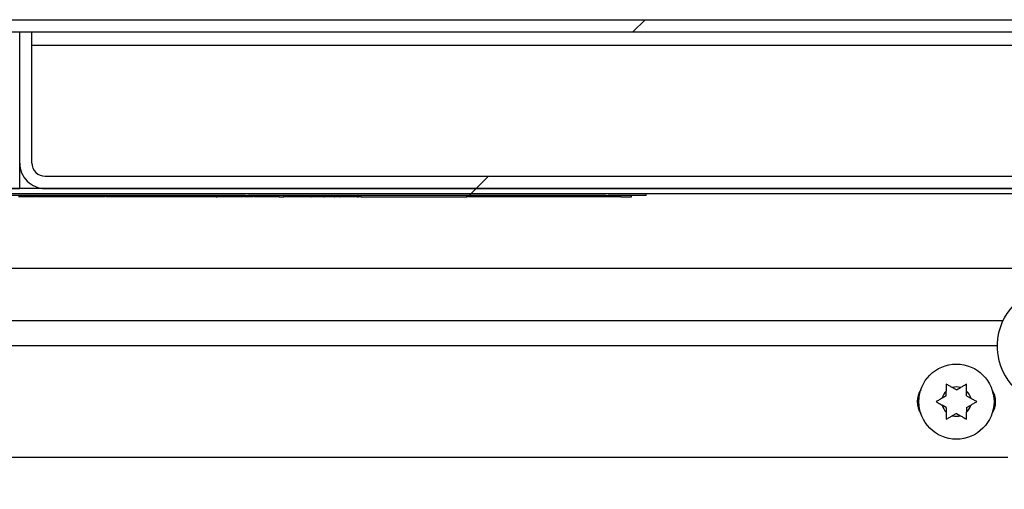
# Model space of a CAD drawing. Units: inches. Extents: x 0.1 to 10.8, y 0.2 to 8.4.
# Drawn here: x 4.2 to 4.4, y 4.6 to 4.7 of the extents above; entities that cross this region are included whole.
import ezdxf

# ---------------------------------------------------------------- set-up
doc = ezdxf.new("R2010")
doc.units = ezdxf.units.IN
doc.header["$MEASUREMENT"] = 0
pattern_1 = [(45, (0, 0), (-0.08838834764831845, 0.08838834764831845), [])]

msp = doc.modelspace()

# ---------------------------------------------------------------- hatches: boundary and pattern name
at = {"linetype": 'Continuous', "lineweight": 18}
h = msp.add_hatch(dxfattribs=at)
h.set_pattern_fill('ANSI31', angle=2.8e-322, style=0)
h.set_pattern_definition(pattern_1)
edge = h.paths.add_edge_path(flags=0)
edge.add_line((1.615218270314517, 4.698654326553081), (1.615218270314517, 4.616168861436802))
edge.add_line((1.615218270314517, 4.616168861436802), (1.617500247058703, 4.616168861436802))
edge.add_line((1.617500247058703, 4.616168861436802), (1.617500247058703, 4.698654326553081))
edge.add_arc((1.61994210752382, 4.698654326553081), 0.002441860465116279, 89.9999999999992, 180, ccw=False)
edge.add_line((1.61994210752382, 4.701096187018196), (4.522035130779634, 4.701096187018196))
edge.add_arc((4.522035130779634, 4.698654326553081), 0.002441860465116279, -2.1714186004828662e-11, 89.9999999999992, ccw=False)
edge.add_line((4.52447699124475, 4.69865432655308), (4.52447699124475, 4.616168861436801))
edge.add_line((4.52447699124475, 4.616168861436801), (4.526758967988936, 4.616168861436801))
edge.add_line((4.526758967988936, 4.616168861436801), (4.526758967988935, 4.69865432655308))
edge.add_arc((4.522035130779634, 4.698654326553081), 0.004723837209302325, 359.99999999999, 450.0000000000008)
edge.add_line((4.522035130779634, 4.703378163762383), (1.61994210752382, 4.703378163762383))
edge.add_arc((1.61994210752382, 4.698654326553081), 0.004723837209302325, 90, 180)
h = msp.add_hatch(dxfattribs=at)
h.set_pattern_fill('ANSI31', style=0)
h.set_pattern_definition(pattern_1)
h.paths.add_polyline_path([(1.908197921477305, 4.70109618701821), (1.908197921477305, 4.672026419576349), (4.233779316826142, 4.672026419576349), (4.233779316826142, 4.70109618701821)], flags=0)
h = msp.add_hatch(dxfattribs=at)
h.set_pattern_fill('ANSI31', angle=2.8e-322, style=0)
h.set_pattern_definition(pattern_1)
edge = h.paths.add_edge_path(flags=0)
edge.add_line((4.236061293570329, 4.701096187018207), (4.233779316826143, 4.701096187018207))
edge.add_line((4.233779316826143, 4.701096187018207), (4.233779316826143, 4.676750256785649))
edge.add_arc((4.238503154035445, 4.676750256785649), 0.004723837209302233, 180, 270.0000000000008)
edge.add_line((4.238503154035445, 4.672026419576347), (4.519753154035445, 4.672026419576349))
edge.add_arc((4.519753154035445, 4.67675025678565), 0.004723837209302213, 270.0000000000008, 360.0000000000008)
edge.add_line((4.524476991244748, 4.67675025678565), (4.524476991244748, 4.701096187018207))
edge.add_line((4.524476991244748, 4.701096187018207), (4.522195014500562, 4.701096187018207))
edge.add_line((4.522195014500562, 4.701096187018207), (4.522195014500562, 4.67675025678565))
edge.add_arc((4.519753154035445, 4.67675025678565), 0.002441860465116167, 270, 360, ccw=False)
edge.add_line((4.519753154035445, 4.674308396320534), (4.238503154035445, 4.674308396320533))
edge.add_arc((4.238503154035445, 4.676750256785649), 0.002441860465116187, 180, 270, ccw=False)
edge.add_line((4.236061293570329, 4.676750256785649), (4.236061293570329, 4.701096187018207))
h = msp.add_hatch(dxfattribs=at)
h.set_pattern_fill('ANSI31', style=0)
h.set_pattern_definition(pattern_1)
h.paths.add_polyline_path([(1.619317107523815, 4.671049675390285), (4.522660130779637, 4.671049675390285), (4.522660130779637, 4.672026419576331), (1.619317107523815, 4.672026419576332)], flags=0)
h = msp.add_hatch(dxfattribs=at)
h.set_pattern_fill('ANSI31', style=0)
h.set_pattern_definition(pattern_1)
h.paths.add_polyline_path([(4.204709746526262, 4.670758977715857), (4.27566607279655, 4.670758977715857), (4.27566607279655, 4.670700838180973), (4.27613118907562, 4.670700838180973), (4.27613118907562, 4.670758977715857), (4.342528096123021, 4.670758977715857), (4.342528096123021, 4.670700838180973), (4.34299321240209, 4.670700838180973), (4.34299321240209, 4.670758977715857), (4.350058386593587, 4.670758977715857), (4.350058386593587, 4.671049675390275), (4.204709746526262, 4.671049675390275)], flags=0)

# ---------------------------------------------------------------- linework, layer by layer
at = {"color": 7, "linetype": 'Continuous', "lineweight": 25}
for p, q in [((1.61994210752382, 4.703378163762383), (4.522035130779634, 4.703378163762383)), ((1.61994210752382, 4.701096187018197), (4.522035130779634, 4.701096187018197)), ((1.908197921477305, 4.70109618701821), (4.233779316826142, 4.70109618701821)), ((4.233779316826142, 4.67202641957635), (4.233779316826142, 4.70109618701821)), ((4.233779316826143, 4.676750256785649), (4.233779316826143, 4.701096187018207)), ((4.233779316826143, 4.701096187018207), (4.236061293570329, 4.701096187018207)), ((4.236061293570329, 4.676750256785649), (4.236061293570329, 4.701096187018207)), ((4.238503154035445, 4.674308396320533), (4.519753154035445, 4.674308396320534)), ((4.522660130779636, 4.672026419576332), (1.619317107523816, 4.672026419576332)), ((4.522660130779636, 4.671049675390285), (1.619317107523816, 4.671049675390285)), ((1.908197921477305, 4.67202641957635), (4.233779316826142, 4.67202641957635)), ((4.350058386593587, 4.671049675390275), (4.204709746526262, 4.671049675390275)), ((4.27566607279655, 4.670758977715857), (4.204709746526262, 4.670758977715857)), ((4.233946887507064, 4.670468280041439), (4.233946887507064, 4.670758977715857)), ((4.234261920387191, 4.670468280041439), (4.234261920387191, 4.670758977715857)), ((4.234644572965619, 4.670468280041439), (4.234644572965619, 4.670758977715857)), ((4.235158719243074, 4.670468280041439), (4.235158719243074, 4.670758977715857)), ((4.235386418227146, 4.670468280041439), (4.235386418227146, 4.670758977715857)), ((4.235764339398113, 4.670468280041439), (4.235764339398113, 4.670758977715857)), ((4.23632579975018, 4.670468280041439), (4.23632579975018, 4.670758977715857)), ((4.23662131557453, 4.670468280041439), (4.23662131557453, 4.670758977715857)), ((4.236626244123968, 4.670468280041439), (4.236626244123968, 4.670758977715857)), ((4.23677193204538, 4.670468280041439), (4.23677193204538, 4.670758977715857)), ((4.238503154035445, 4.672026419576347), (4.519753154035445, 4.672026419576349)), ((4.238641429418502, 4.670468280041439), (4.238641429418502, 4.670758977715857)), ((4.239049119028079, 4.670468280041439), (4.239049119028079, 4.670758977715857)), ((4.239455231501836, 4.670468280041439), (4.239455231501836, 4.670758977715857)), ((4.239464891458736, 4.670468280041439), (4.239464891458736, 4.670758977715857)), ((4.240026943236735, 4.670468280041439), (4.240026943236735, 4.670758977715857)), ((4.240206342436307, 4.670468280041439), (4.240206342436307, 4.670758977715857)), ((4.240210679559813, 4.670468280041439), (4.240210679559813, 4.670758977715857)), ((4.240492986871668, 4.670468280041439), (4.240492986871668, 4.670758977715857)), ((4.240879779431625, 4.670468280041439), (4.240879779431625, 4.670758977715857)), ((4.240889439388524, 4.670468280041439), (4.240889439388524, 4.670758977715857)), ((4.241519702290757, 4.670468280041439), (4.241519702290757, 4.670758977715857)), ((4.241582590581595, 4.670468280041439), (4.241582590581595, 4.670758977715857)), ((4.242454746690284, 4.670468280041439), (4.242454746690284, 4.670758977715857)), ((4.243244103168401, 4.670468280041439), (4.243244103168401, 4.670758977715857)), ((4.243370076892057, 4.670468280041439), (4.243370076892057, 4.670758977715857)), ((4.243466873603035, 4.670468280041439), (4.243466873603035, 4.670758977715857)), ((4.243796692131478, 4.670468280041439), (4.243796692131478, 4.670758977715857)), ((4.244184076117367, 4.670468280041439), (4.244184076117367, 4.670758977715857)), ((4.244193736074267, 4.670468280041439), (4.244193736074267, 4.670758977715857)), ((4.244823998976501, 4.670468280041439), (4.244823998976501, 4.670758977715857)), ((4.245506701644763, 4.670468280041439), (4.245506701644763, 4.670758977715857)), ((4.24629034100553, 4.670468280041439), (4.24629034100553, 4.670758977715857)), ((4.2470528861747, 4.670468280041439), (4.2470528861747, 4.670758977715857)), ((4.2471688056575, 4.670758977715857), (4.2471688056575, 4.670431942832136)), ((4.248282854972644, 4.670468280041439), (4.248282854972644, 4.670758977715857)), ((4.249397101429766, 4.670431942832136), (4.249397101429766, 4.670758977715857)), ((4.249467875399707, 4.670468280041439), (4.249467875399707, 4.670758977715857)), ((4.249504740949511, 4.670758977715857), (4.24950474094951, 4.670431942832136)), ((4.249780345434127, 4.670468280041439), (4.249780345434127, 4.670758977715857)), ((4.249823913811166, 4.670468280041439), (4.249823913811166, 4.670758977715857)), ((4.250836040723916, 4.670468280041439), (4.250836040723916, 4.670758977715857)), ((4.251805190685561, 4.670468280041439), (4.251805190685561, 4.670758977715857)), ((4.251901987396538, 4.670468280041439), (4.251901987396538, 4.670758977715857)), ((4.25217325475765, 4.670468280041439), (4.25217325475765, 4.670758977715857)), ((4.252333531185399, 4.670468280041439), (4.252333531185399, 4.670758977715857)), ((4.252759554998888, 4.670468280041439), (4.252759554998888, 4.670758977715857)), ((4.253946941129682, 4.670468280041439), (4.253946941129682, 4.670758977715857)), ((4.254372964943171, 4.670468280041439), (4.254372964943171, 4.670758977715857)), ((4.254603621056907, 4.670468280041439), (4.254603621056907, 4.670758977715857)), ((4.254615646717538, 4.670468280041439), (4.254615646717538, 4.670758977715857)), ((4.255613185123948, 4.670468280041439), (4.255613185123948, 4.670758977715857)), ((4.256184896858849, 4.670468280041439), (4.256184896858849, 4.670758977715857)), ((4.25711481556696, 4.670468280041439), (4.25711481556696, 4.670758977715857)), ((4.257978494570613, 4.670468280041439), (4.257978494570613, 4.670758977715857)), ((4.259180863491702, 4.670431942832136), (4.259180863491702, 4.670758977715857)), ((4.259719258232395, 4.670468280041439), (4.259719258232395, 4.670758977715857)), ((4.260041979649647, 4.670468280041439), (4.260041979649647, 4.670758977715857)), ((4.260667511144419, 4.670468280041439), (4.260667511144419, 4.670758977715857)), ((4.261486636061147, 4.670468280041439), (4.261486636061147, 4.670758977715857)), ((4.261742132064053, 4.670468280041439), (4.261742132064053, 4.670758977715857)), ((4.262815372989844, 4.670468280041439), (4.262815372989844, 4.670758977715857)), ((4.263699160475208, 4.670468280041439), (4.263699160475208, 4.670758977715857)), ((4.263849776946058, 4.670468280041439), (4.263849776946058, 4.670758977715857)), ((4.264285460716446, 4.670468280041439), (4.264285460716446, 4.670758977715857)), ((4.264608379275677, 4.670468280041439), (4.264608379275677, 4.670758977715857)), ((4.265274127733869, 4.670468280041439), (4.265274127733869, 4.670758977715857)), ((4.265395172908086, 4.670468280041439), (4.265395172908086, 4.670758977715857)), ((4.265428095618336, 4.670468280041439), (4.265428095618336, 4.670758977715857)), ((4.266331991585411, 4.670468280041439), (4.266331991585411, 4.670758977715857)), ((4.267094536754581, 4.670468280041439), (4.267094536754581, 4.670758977715857)), ((4.267159987891128, 4.670468280041439), (4.267159987891128, 4.670758977715857)), ((4.267442689486937, 4.670468280041439), (4.267442689486937, 4.670758977715857)), ((4.267507352055574, 4.670468280041439), (4.267507352055574, 4.670758977715857)), ((4.267858461917593, 4.670468280041439), (4.267858461917593, 4.670758977715857)), ((4.26798758991289, 4.670468280041439), (4.26798758991289, 4.670758977715857)), ((4.26833061695383, 4.670468280041439), (4.26833061695383, 4.670758977715857)), ((4.268617064247212, 4.670468280041439), (4.268617064247212, 4.670758977715857)), ((4.268996956837954, 4.670468280041439), (4.268996956837954, 4.670758977715857)), ((4.269073645067222, 4.670468280041439), (4.269073645067222, 4.670758977715857)), ((4.269162358957121, 4.670468280041439), (4.269162358957121, 4.670758977715857)), ((4.269509525979589, 4.670468280041439), (4.269509525979589, 4.670758977715857)), ((4.269546391529391, 4.670758977715857), (4.269546391529391, 4.670431942832136)), ((4.27071248632661, 4.670468280041439), (4.27071248632661, 4.670758977715857)), ((4.271580108169815, 4.670431942832136), (4.271580108169815, 4.670758977715857)), ((4.271613030880065, 4.670468280041439), (4.271613030880065, 4.670758977715857)), ((4.271637870769237, 4.670468280041439), (4.271637870769237, 4.670758977715857)), ((4.271698393356345, 4.670468280041439), (4.271698393356345, 4.670758977715857)), ((4.271775081585613, 4.670468280041439), (4.271775081585613, 4.670758977715857)), ((4.272214905337531, 4.670468280041439), (4.272214905337531, 4.670758977715857)), ((4.272545709575863, 4.670468280041439), (4.272545709575863, 4.670758977715857)), ((4.273231763657742, 4.670468280041439), (4.273231763657742, 4.670758977715857)), ((4.273812741065587, 4.670468280041439), (4.273812741065587, 4.670758977715857)), ((4.274237779169188, 4.670468280041439), (4.274237779169188, 4.670758977715857)), ((4.274560697728417, 4.670468280041439), (4.274560697728417, 4.670758977715857)), ((4.275121960938508, 4.670468280041439), (4.275121960938508, 4.670758977715857)), ((4.27537627408955, 4.670468280041439), (4.27537627408955, 4.670758977715857)), ((4.27566607279655, 4.670700838180973), (4.27566607279655, 4.670758977715857)), ((4.27566607279655, 4.670700838180973), (4.27613118907562, 4.670700838180973)), ((4.342528096123021, 4.670758977715857), (4.27613118907562, 4.670758977715857)), ((4.27613118907562, 4.670758977715857), (4.27613118907562, 4.670700838180973)), ((4.342528096123021, 4.670700838180973), (4.27613118907562, 4.670700838180973)), ((4.277042715225794, 4.670468280041439), (4.277042715225794, 4.670700838180973)), ((4.277184263165676, 4.670468280041439), (4.277184263165676, 4.670700838180973)), ((4.277237688641593, 4.670468280041439), (4.277237688641593, 4.670700838180973)), ((4.277677315251533, 4.670468280041439), (4.277677315251533, 4.670700838180973)), ((4.27800851377382, 4.670468280041439), (4.27800851377382, 4.670700838180973)), ((4.279275348121566, 4.670468280041439), (4.279275348121566, 4.670700838180973)), ((4.279353022060722, 4.670468280041439), (4.279353022060722, 4.670700838180973)), ((4.279571455371849, 4.670468280041439), (4.279571455371849, 4.670700838180973)), ((4.281379247305998, 4.670468280041439), (4.281379247305998, 4.670700838180973)), ((4.2813871329851, 4.670468280041439), (4.2813871329851, 4.670700838180973)), ((4.281609114851824, 4.670468280041439), (4.281609114851824, 4.670700838180973)), ((4.281948199053212, 4.670468280041439), (4.281948199053212, 4.670700838180973)), ((4.282829817976823, 4.670468280041439), (4.282829817976823, 4.670700838180973)), ((4.283192953499473, 4.670468280041439), (4.283192953499473, 4.670700838180973)), ((4.283321884352793, 4.670468280041439), (4.283321884352793, 4.670700838180973)), ((4.28333016431585, 4.670468280041439), (4.28333016431585, 4.670700838180973)), ((4.284080486682411, 4.670468280041439), (4.284080486682411, 4.670700838180973)), ((4.284468067810278, 4.670468280041439), (4.284468067810278, 4.670700838180973)), ((4.284569004502784, 4.670468280041439), (4.284569004502784, 4.670700838180973)), ((4.284576890181886, 4.670468280041439), (4.284576890181886, 4.670700838180973)), ((4.285367823795823, 4.670468280041439), (4.285367823795823, 4.670700838180973)), ((4.285739239281531, 4.670468280041439), (4.285739239281531, 4.670700838180973)), ((4.285768810578164, 4.670468280041439), (4.285768810578164, 4.670700838180973)), ((4.287726036131297, 4.670468280041439), (4.287726036131297, 4.670700838180973)), ((4.287876652602146, 4.670468280041439), (4.287876652602146, 4.670700838180973)), ((4.288485821312781, 4.670468280041439), (4.288485821312781, 4.670700838180973)), ((4.28882884835372, 4.670468280041439), (4.28882884835372, 4.670700838180973)), ((4.290071631380207, 4.670468280041439), (4.290071631380207, 4.670700838180973)), ((4.290254579135374, 4.670468280041439), (4.290254579135374, 4.670700838180973)), ((4.29050455516291, 4.670468280041439), (4.29050455516291, 4.670700838180973)), ((4.292066313909075, 4.670468280041439), (4.292066313909075, 4.670700838180973)), ((4.292212593256417, 4.670468280041439), (4.292212593256417, 4.670700838180973)), ((4.292648277026808, 4.670468280041439), (4.292648277026808, 4.670700838180973)), ((4.292725162398052, 4.670468280041439), (4.292725162398052, 4.670700838180973)), ((4.29281387628795, 4.670468280041439), (4.29281387628795, 4.670700838180973)), ((4.293160846168441, 4.670468280041439), (4.293160846168441, 4.670700838180973)), ((4.293262177144903, 4.670468280041439), (4.293262177144903, 4.670700838180973)), ((4.293326445429585, 4.670468280041439), (4.293326445429585, 4.670700838180973)), ((4.293677752433582, 4.670468280041439), (4.293677752433582, 4.670700838180973)), ((4.293806683286901, 4.670468280041439), (4.293806683286901, 4.670700838180973)), ((4.294149710327841, 4.670468280041439), (4.294149710327841, 4.670700838180973)), ((4.294436354763201, 4.670468280041439), (4.294436354763201, 4.670700838180973)), ((4.294441086170662, 4.670468280041439), (4.294441086170662, 4.670700838180973)), ((4.296398311723795, 4.670468280041439), (4.296398311723795, 4.670700838180973)), ((4.296629362121486, 4.670468280041439), (4.296629362121486, 4.670700838180973)), ((4.296725961690486, 4.670468280041439), (4.296725961690486, 4.670700838180973)), ((4.297173868263484, 4.670468280041439), (4.297173868263484, 4.670700838180973)), ((4.316764260856749, 4.670468280041439), (4.316764260856749, 4.670700838180973)), ((4.342528096123021, 4.670700838180973), (4.342528096123021, 4.670758977715857)), ((4.342528096123021, 4.670700838180973), (4.34299321240209, 4.670700838180973)), ((4.350058386593587, 4.670758977715857), (4.34299321240209, 4.670758977715857)), ((4.34299321240209, 4.670758977715857), (4.34299321240209, 4.670700838180973)), ((4.34532264200884, 4.670468280041439), (4.34532264200884, 4.670758977715857)), ((4.347333490179868, 4.670468280041439), (4.347333490179868, 4.670758977715857)), ((4.350058386593587, 4.670758977715857), (4.350058386593587, 4.671049675390275)), ((4.233946887507064, 4.670468280041439), (4.233559700663153, 4.670468280041439)), ((4.234261920387191, 4.670468280041439), (4.233946887507064, 4.670468280041439)), ((4.234376657018126, 4.670468280041439), (4.234261920387191, 4.670468280041439)), ((4.234699378435379, 4.670468280041439), (4.234682660387199, 4.670468280041439)), ((4.235386418227146, 4.670468280041439), (4.235158719243074, 4.670468280041439)), ((4.235764339398113, 4.670468280041439), (4.235386418227146, 4.670468280041439)), ((4.235797262108364, 4.670468280041439), (4.235764339398113, 4.670468280041439)), ((4.23662131557453, 4.670468280041439), (4.23632579975018, 4.670468280041439)), ((4.236626244123968, 4.670468280041439), (4.23662131557453, 4.670468280041439)), ((4.239455231501836, 4.670468280041439), (4.239049119028079, 4.670468280041439)), ((4.239464891458736, 4.670468280041439), (4.239455231501836, 4.670468280041439)), ((4.240492986871668, 4.670468280041439), (4.240210679559813, 4.670468280041439)), ((4.240879779431625, 4.670468280041439), (4.240492986871668, 4.670468280041439)), ((4.240889439388524, 4.670468280041439), (4.240879779431625, 4.670468280041439)), ((4.24103394445807, 4.670468280041439), (4.240889439388524, 4.670468280041439)), ((4.243365499038735, 4.670468280041439), (4.243360022651202, 4.670468280041439)), ((4.243796692131478, 4.670468280041439), (4.243471451456355, 4.670468280041439)), ((4.244184076117367, 4.670468280041439), (4.243796692131478, 4.670468280041439)), ((4.244193736074267, 4.670468280041439), (4.244184076117367, 4.670468280041439)), ((4.244308275563225, 4.670468280041439), (4.244193736074267, 4.670468280041439)), ((4.247284133714368, 4.670468280041439), (4.247015891673376, 4.670468280041439)), ((4.249621646142198, 4.670468280041439), (4.249467875399707, 4.670468280041439)), ((4.249553435017965, 4.670468280041439), (4.24950474094951, 4.670468280041439)), ((4.25217325475765, 4.670468280041439), (4.251733431005731, 4.670468280041439)), ((4.252333531185399, 4.670468280041439), (4.25217325475765, 4.670468280041439)), ((4.252759554998888, 4.670468280041439), (4.252333531185399, 4.670468280041439)), ((4.253946941129682, 4.670468280041439), (4.252759554998888, 4.670468280041439)), ((4.254372964943171, 4.670468280041439), (4.253946941129682, 4.670468280041439)), ((4.254603621056907, 4.670468280041439), (4.254372964943171, 4.670468280041439)), ((4.254603621056907, 4.670468280041439), (4.254615646717538, 4.670468280041439)), ((4.255613185123948, 4.670468280041439), (4.254615646717538, 4.670468280041439)), ((4.256184896858849, 4.670468280041439), (4.255613185123948, 4.670468280041439)), ((4.25711481556696, 4.670468280041439), (4.256184896858849, 4.670468280041439)), ((4.256396627342739, 4.670468280041439), (4.256396627342739, 4.670431942832136)), ((4.259719258232395, 4.670468280041439), (4.259109892379783, 4.670468280041439)), ((4.260041979649647, 4.670468280041439), (4.259719258232395, 4.670468280041439)), ((4.260777122083938, 4.670468280041439), (4.260717789441079, 4.670468280041439)), ((4.264285460716446, 4.670468280041439), (4.263849776946058, 4.670468280041439)), ((4.264608379275677, 4.670468280041439), (4.264285460716446, 4.670468280041439)), ((4.264700641721171, 4.670468280041439), (4.264608379275677, 4.670468280041439)), ((4.265265396579247, 4.670468280041439), (4.265032825953345, 4.670468280041439)), ((4.267430936410622, 4.670468280041439), (4.267159987891128, 4.670468280041439)), ((4.267507352055574, 4.670468280041439), (4.267442689486937, 4.670468280041439)), ((4.267858461917593, 4.670468280041439), (4.267507352055574, 4.670468280041439)), ((4.26798758991289, 4.670468280041439), (4.267858461917593, 4.670468280041439)), ((4.26833061695383, 4.670468280041439), (4.26798758991289, 4.670468280041439)), ((4.268617064247212, 4.670468280041439), (4.26833061695383, 4.670468280041439)), ((4.268996956837954, 4.670468280041439), (4.268617064247212, 4.670468280041439)), ((4.269073645067222, 4.670468280041439), (4.268996956837954, 4.670468280041439)), ((4.269162358957121, 4.670468280041439), (4.269073645067222, 4.670468280041439)), ((4.269509525979589, 4.670468280041439), (4.269162358957121, 4.670468280041439)), ((4.270222477072691, 4.670468280041439), (4.27043865611979, 4.670468280041439)), ((4.271775081585613, 4.670468280041439), (4.271698393356345, 4.670468280041439)), ((4.272214905337531, 4.670468280041439), (4.271775081585613, 4.670468280041439)), ((4.272545709575863, 4.670468280041439), (4.272214905337531, 4.670468280041439)), ((4.273155075428474, 4.670468280041439), (4.273090610001815, 4.670468280041439)), ((4.274237779169188, 4.670468280041439), (4.2738020953988, 4.670468280041439)), ((4.274560697728417, 4.670468280041439), (4.274237779169188, 4.670468280041439)), ((4.277184263165676, 4.670468280041439), (4.27717575708208, 4.670468280041439)), ((4.277677315251533, 4.670468280041439), (4.277237688641593, 4.670468280041439)), ((4.27800851377382, 4.670468280041439), (4.277677315251533, 4.670468280041439)), ((4.278093284824166, 4.670468280041439), (4.27800851377382, 4.670468280041439)), ((4.279220184011149, 4.670468280041439), (4.27917125715742, 4.670468280041439)), ((4.279353022060722, 4.670468280041439), (4.279256028207767, 4.670468280041439)), ((4.279800928633719, 4.670468280041439), (4.279353022060722, 4.670468280041439)), ((4.2813871329851, 4.670468280041439), (4.281379247305998, 4.670468280041439)), ((4.281609114851824, 4.670468280041439), (4.2813871329851, 4.670468280041439)), ((4.281948199053212, 4.670468280041439), (4.281609114851824, 4.670468280041439)), ((4.281948199053212, 4.670468280041439), (4.282829817976823, 4.670468280041439)), ((4.283192953499473, 4.670468280041439), (4.282829817976823, 4.670468280041439)), ((4.283321884352793, 4.670468280041439), (4.283192953499473, 4.670468280041439)), ((4.28333016431585, 4.670468280041439), (4.283321884352793, 4.670468280041439)), ((4.284080486682411, 4.670468280041439), (4.28333016431585, 4.670468280041439)), ((4.284468067810278, 4.670468280041439), (4.284080486682411, 4.670468280041439)), ((4.284569004502784, 4.670468280041439), (4.284468067810278, 4.670468280041439)), ((4.284576890181886, 4.670468280041439), (4.284569004502784, 4.670468280041439)), ((4.285367823795823, 4.670468280041439), (4.284576890181886, 4.670468280041439)), ((4.285739239281531, 4.670468280041439), (4.285367823795823, 4.670468280041439)), ((4.287801838173525, 4.670468280041439), (4.287876652602146, 4.670468280041439)), ((4.288485821312781, 4.670468280041439), (4.287876652602146, 4.670468280041439)), ((4.28882884835372, 4.670468280041439), (4.288485821312781, 4.670468280041439)), ((4.290149133718729, 4.670468280041439), (4.290254579135374, 4.670468280041439)), ((4.29050455516291, 4.670468280041439), (4.290254579135374, 4.670468280041439)), ((4.292129308193434, 4.670468280041439), (4.292212593256417, 4.670468280041439)), ((4.292648277026808, 4.670468280041439), (4.292212593256417, 4.670468280041439)), ((4.292725162398052, 4.670468280041439), (4.292648277026808, 4.670468280041439)), ((4.29281387628795, 4.670468280041439), (4.292725162398052, 4.670468280041439)), ((4.293160846168441, 4.670468280041439), (4.29281387628795, 4.670468280041439)), ((4.293160846168441, 4.670468280041439), (4.293262177144903, 4.670468280041439)), ((4.293326445429585, 4.670468280041439), (4.293262177144903, 4.670468280041439)), ((4.293677752433582, 4.670468280041439), (4.293326445429585, 4.670468280041439)), ((4.293806683286901, 4.670468280041439), (4.293677752433582, 4.670468280041439)), ((4.294149710327841, 4.670468280041439), (4.293806683286901, 4.670468280041439)), ((4.294436354763201, 4.670468280041439), (4.294149710327841, 4.670468280041439)), ((4.296474113766024, 4.670468280041439), (4.296629362121486, 4.670468280041439)), ((4.296725961690486, 4.670468280041439), (4.296629362121486, 4.670468280041439)), ((4.297173868263484, 4.670468280041439), (4.296725961690486, 4.670468280041439)), ((4.297173868263484, 4.670468280041439), (4.316764260856749, 4.670468280041439)), ((4.34532264200884, 4.670468280041439), (4.316764260856749, 4.670468280041439)), ((4.34532264200884, 4.670468280041439), (4.347333490179868, 4.670468280041439)), ((4.4199222391979, 4.657150114567153), (1.718850057245079, 4.657150114567153)), ((1.725727960016623, 4.647520605622845), (4.416251226436932, 4.647520605622847)), ((4.405729363422016, 4.633538047483313), (4.405729363422016, 4.634413166274445)), ((4.407617500203522, 4.634628163762382), (4.406859625099074, 4.635065723157949)), ((4.407617500203522, 4.634628163762382), (4.408375375307973, 4.635065723157949)), ((4.409505636985029, 4.633538047483312), (4.409505636985029, 4.634413166274445)), ((4.405729363422016, 4.633538047483313), (4.404971488317566, 4.633100488087746)), ((4.409505636985029, 4.633538047483312), (4.410263512089481, 4.633100488087746)), ((4.405729363422016, 4.631357814925172), (4.404971488317566, 4.631795374320738)), ((4.405729363422016, 4.631357814925172), (4.405729363422015, 4.63048269613404)), ((4.409505636985029, 4.631357814925173), (4.410263512089478, 4.631795374320739)), ((4.409505636985029, 4.631357814925173), (4.409505636985029, 4.63048269613404)), ((4.407617500203522, 4.630267698646103), (4.406859625099073, 4.629830139250537)), ((4.407617500203522, 4.630267698646103), (4.408375375307972, 4.629830139250537)), ((4.417185977210456, 4.622084559111219), (1.724793209243099, 4.622084559111217))]:
    msp.add_line(p, q, dxfattribs=at)
at = {"color": 8, "linetype": 'Continuous', "lineweight": 25}
for p, q in [((4.236061293570329, 4.698654326553081), (4.522195014500562, 4.698654326553081)), ((4.276280170056624, 4.670468280041439), (4.276280170056624, 4.670700838180973)), ((4.278694173571744, 4.670468280041439), (4.278694173571744, 4.670700838180973)), ((4.280729467347988, 4.670468280041439), (4.280729467347988, 4.670700838180973)), ((4.28684244578791, 4.670468280041439), (4.28684244578791, 4.670700838180973)), ((4.289252703605457, 4.670468280041439), (4.289252703605457, 4.670700838180973)), ((4.291279323134688, 4.670468280041439), (4.291279323134688, 4.670700838180973)), ((4.295514721380409, 4.670468280041439), (4.295514721380409, 4.670700838180973)), ((4.41517568253051, 4.642796768413545), (1.726803503923045, 4.642796768413542))]:
    msp.add_line(p, q, dxfattribs=at)
at = {"color": 7, "linetype": 'Continuous', "lineweight": 25}
msp.add_circle((4.407617500203522, 4.632447931204243), 0.006976744186046879, dxfattribs=at)
for centre, radius, start, end in [((4.238503154035445, 4.676750256785649), 0.00472383720930214, 179.999999999736, 270.0000000000008), ((4.238503154035445, 4.676750256785649), 0.002441860465116186, 179.9999999993852, 270.0000000000008), ((4.426222151366312, 4.642766020972411), 0.01104651162790722, 104.6202989273385, 272.6034614137968), ((4.404440901313453, 4.632447931204243), 0.004087936046511725, 147.3723251575559, 212.6276753660536), ((4.407617500203522, 4.632447931204243), 0.002725290697674512, 133.8537786120052, 166.1462213879834), ((4.407617500203522, 4.632447931204243), 0.002725290697674969, 73.85377861201032, 106.1462213879538), ((4.407617500203522, 4.632447931204243), 0.002725290697676237, 13.85377861200768, 46.14622138798139), ((4.41079991294136, 4.632447931204243), 0.004087936046511659, 327.0592305722632, 32.94076730329142), ((4.407617500203522, 4.632447931204243), 0.002725290697675096, 193.8537786120355, 226.1462213879822), ((4.407617500203522, 4.632447931204243), 0.002725290697675096, 313.8537786120194, 346.1462213879797), ((4.407617500203522, 4.632447931204243), 0.002725290697674722, 253.8537786120291, 286.1462213879726)]:
    msp.add_arc(centre, radius, start, end, dxfattribs=at)
for points, knots in [([(4.23464457296562, 4.670468280041439), (4.234603402506647, 4.670468280041439), (4.234528417243991, 4.670468280041439), (4.234429757234681, 4.670468280041439), (4.234358845035285, 4.670468280041439), (4.234267618262043, 4.670468280041439), (4.234264445476367, 4.670468280041439), (4.234261920387191, 4.670468280041439)], [0, 0, 0, 0, 0.1656915087934547, 0.3017800048001009, 0.4231677083304854, 0.5409229855650376, 1, 1, 1, 1]), ([(4.235158719243074, 4.670468280041439), (4.23515391802419, 4.670468280041439), (4.235145035902928, 4.670468280041439), (4.235063918513442, 4.670468280041439), (4.234945906380047, 4.670468280041439), (4.234802048036191, 4.670468280041439), (4.234695674574993, 4.670468280041439), (4.23464457296562, 4.670468280041439)], [0, 0, 0, 0, 0.2323253602556486, 0.4297954481085715, 0.6108237529330894, 0.8130404676999984, 1, 1, 1, 1]), ([(4.236325799750181, 4.670468280041439), (4.236259616753204, 4.670468280041439), (4.236138334923463, 4.670468280041439), (4.235975099118114, 4.670468280041439), (4.235849378839592, 4.670468280041439), (4.235774100873499, 4.670468280041439), (4.2357677950515, 4.670468280041439), (4.235764339398114, 4.670468280041439)], [0, 0, 0, 0, 0.2107934713895551, 0.3862837749185535, 0.5476700676046001, 0.7521186827595314, 1, 1, 1, 1]), ([(4.238641429418502, 4.670468280041439), (4.238635951548585, 4.670468280041439), (4.238625672799917, 4.670468280041439), (4.238510638384262, 4.670468280041439), (4.238340205560593, 4.670468280041439), (4.238170624598061, 4.670468280041439), (4.237953375505141, 4.670468280041439), (4.237707076193899, 4.670468280041439), (4.237460987979413, 4.670468280041439), (4.23724457907816, 4.670468280041439), (4.23707525910094, 4.670468280041439), (4.236904476440443, 4.670468280041439), (4.236788170950223, 4.670468280041439), (4.236777576410979, 4.670468280041439), (4.23677193204538, 4.670468280041439)], [0, 0, 0, 0, 0.1393294226693869, 0.2614395996482634, 0.3171725533855964, 0.3724363500043438, 0.4317089963065809, 0.5002185048956793, 0.5683365733531115, 0.6274327659878385, 0.6826711596228598, 0.7384502150701929, 0.8606562706377029, 1, 1, 1, 1]), ([(4.239031770534054, 4.670468280041439), (4.238986195771782, 4.670468280041439), (4.238866519091697, 4.670468280041439), (4.238688550454621, 4.670468280041439), (4.238518992142822, 4.670468280041439), (4.238348276401267, 4.670468280041439), (4.238231989361212, 4.670468280041439), (4.238221428058741, 4.670468280041439), (4.238215799888968, 4.670468280041439)], [0, 0, 0, 0, 0.07764482666163774, 0.2038908074864699, 0.3218785619938586, 0.4410203289551655, 0.7021169977254256, 1, 1, 1, 1]), ([(4.240026943236735, 4.670468280041439), (4.239953016940714, 4.670468280041439), (4.239810535931791, 4.670468280041439), (4.239602300488021, 4.670468280041439), (4.239517893133561, 4.670468280041439), (4.239464891458736, 4.670468280041439)], [0, 0, 0, 0, 0.2863394697907045, 0.5518731323803157, 1, 1, 1, 1]), ([(4.239910826611958, 4.670468280041439), (4.239904628790543, 4.670468280041439), (4.239821382118507, 4.670468280041439), (4.239706885921577, 4.670468280041439), (4.239661253494395, 4.670468280041439), (4.239637390689093, 4.670468280041439)], [0, 0, 0, 0, 0.03695693271035137, 0.4963908204672648, 1, 1, 1, 1]), ([(4.240206342436307, 4.670468280041439), (4.240178490206472, 4.670468280041439), (4.240120308325681, 4.670468280041439), (4.240058936023474, 4.670468280041439), (4.240026943236735, 4.670468280041439)], [0, 0, 0, 0, 0.4787096851732934, 1, 1, 1, 1]), ([(4.241519702290757, 4.670468280041439), (4.241447964151919, 4.670468280041439), (4.24130369672451, 4.670468280041439), (4.241119807247792, 4.670468280041439), (4.240973617438653, 4.670468280041439), (4.240917493825602, 4.670468280041439), (4.240889439388524, 4.670468280041439)], [0, 0, 0, 0, 0.2789063739198001, 0.5608886110769166, 0.7805019641261491, 1, 1, 1, 1]), ([(4.242454746690284, 4.670468280041439), (4.242350909050852, 4.670468280041439), (4.242162908257679, 4.670468280041439), (4.241909304230279, 4.670468280041439), (4.241711985579093, 4.670468280041439), (4.241595901258823, 4.670468280041439), (4.241587334388682, 4.670468280041439), (4.241582590581595, 4.670468280041439)], [0, 0, 0, 0, 0.2206417085186212, 0.3994776502595049, 0.5576930736140168, 0.7550775607731152, 1, 1, 1, 1]), ([(4.243244103168401, 4.670468280041439), (4.243243718958362, 4.670468280041439), (4.243242903521931, 4.670468280041439), (4.243151726357524, 4.670468280041439), (4.243004014703479, 4.670468280041439), (4.242860914034031, 4.670468280041439), (4.242673180035136, 4.670468280041439), (4.242532677114665, 4.670468280041439), (4.242454746690284, 4.670468280041439)], [0, 0, 0, 0, 0.2072682840260678, 0.4399002940585026, 0.5443911877079088, 0.666167813175979, 0.8148388381936351, 1, 1, 1, 1]), ([(4.243370076892057, 4.670468280041439), (4.243356073736527, 4.670468280041439), (4.243330744310153, 4.670468280041439), (4.243297271378101, 4.670468280041439), (4.243273404085019, 4.670468280041439), (4.243240753785217, 4.670468280041439), (4.243242587224596, 4.670468280041439), (4.243244103168401, 4.670468280041439)], [0, 0, 0, 0, 0.1488363344761463, 0.2692206744204403, 0.3766120098010527, 0.4845637262854041, 1, 1, 1, 1]), ([(4.243466873603035, 4.670468280041439), (4.243461044858647, 4.670468280041439), (4.243448352571307, 4.670468280041439), (4.243415704458322, 4.670468280041439), (4.243388742087896, 4.670468280041439), (4.243370076892057, 4.670468280041439)], [0, 0, 0, 0, 0.2071896751068183, 0.4511625000175843, 1, 1, 1, 1]), ([(4.244823998976501, 4.670468280041439), (4.244752188000407, 4.670468280041439), (4.244607823079401, 4.670468280041439), (4.244423893636275, 4.670468280041439), (4.244277795789388, 4.670468280041439), (4.244221749150885, 4.670468280041439), (4.244193736074268, 4.670468280041439)], [0, 0, 0, 0, 0.2790883975474963, 0.5610642920827147, 0.7806123624026021, 1, 1, 1, 1]), ([(4.245506701644763, 4.670468280041439), (4.245506278422603, 4.670468280041439), (4.245505397028671, 4.670468280041439), (4.245452686078867, 4.670468280041439), (4.24534336189345, 4.670468280041439), (4.245214965350649, 4.670468280041439), (4.245035916255663, 4.670468280041439), (4.244899751535154, 4.670468280041439), (4.244823998976501, 4.670468280041439)], [0, 0, 0, 0, 0.2077566638793455, 0.43266983825073, 0.5477060009023196, 0.6716447738113938, 0.8173260412962845, 1, 1, 1, 1]), ([(4.24629034100553, 4.670468280041439), (4.246170231128432, 4.670468280041439), (4.245938393385075, 4.670468280041439), (4.24564874934157, 4.670468280041439), (4.245452193800929, 4.670468280041439), (4.245409021406095, 4.670468280041439), (4.245386445038456, 4.670468280041439)], [0, 0, 0, 0, 0.2898824915660684, 0.5595351881715066, 0.769665417848598, 1, 1, 1, 1]), ([(4.2470528861747, 4.670468280041439), (4.247050220546688, 4.670468280041439), (4.247045242368973, 4.670468280041439), (4.246997033114679, 4.670468280041439), (4.246921713236389, 4.670468280041439), (4.2467869895044, 4.670468280041439), (4.246569834134371, 4.670468280041439), (4.246387188615345, 4.670468280041439), (4.24629034100553, 4.670468280041439)], [0, 0, 0, 0, 0.1378567233132834, 0.2574535025722541, 0.3689944514406147, 0.4811331846448815, 0.7248713729869326, 0.9999999999999999, 0.9999999999999999, 0.9999999999999999, 0.9999999999999999]), ([(4.248282854972644, 4.670468280041439), (4.248174122742959, 4.670468280041439), (4.247971479869609, 4.670468280041439), (4.24770163279404, 4.670468280041439), (4.247499338347524, 4.670468280041439), (4.247193928758349, 4.670468280041439), (4.247180121983292, 4.670468280041439), (4.2471688056575, 4.670468280041439)], [0, 0, 0, 0, 0.1360164978415317, 0.2534922168496815, 0.3649389036692747, 0.4794904505255405, 1, 1, 1, 1]), ([(4.249397101429766, 4.670468280041439), (4.249385784084727, 4.670468280041439), (4.249371975961989, 4.670468280041439), (4.249066518733472, 4.670468280041439), (4.248864184980997, 4.670468280041439), (4.248594287561123, 4.670468280041439), (4.248391608596509, 4.670468280041439), (4.248282854972644, 4.670468280041439)], [0, 0, 0, 0, 0.520478268053311, 0.6350277192237858, 0.7464781368827497, 0.863965057274893, 1, 1, 1, 1]), ([(4.250836040723916, 4.670468280041439), (4.250726294320631, 4.670468280041439), (4.250527536470051, 4.670468280041439), (4.250266289383751, 4.670468280041439), (4.250076256684713, 4.670468280041439), (4.249929217858154, 4.670468280041439), (4.249839840901926, 4.670468280041439), (4.249828899613246, 4.670468280041439), (4.249823913811166, 4.670468280041439)], [0, 0, 0, 0, 0.2086271825339816, 0.3778373516747628, 0.5226217963029032, 0.6539622297370536, 0.8423151161422299, 1, 1, 1, 1]), ([(4.251805190685561, 4.670468280041439), (4.25179878259184, 4.670468280041439), (4.251786918672524, 4.670468280041439), (4.251686888249736, 4.670468280041439), (4.251500063155096, 4.670468280041439), (4.251201456353558, 4.670468280041439), (4.25096561669909, 4.670468280041439), (4.250836040723917, 4.670468280041439)], [0, 0, 0, 0, 0.2085268828231904, 0.3860658443426531, 0.5489556350943979, 0.7521853839181569, 1, 1, 1, 1]), ([(4.257978494570613, 4.670468280041439), (4.257741199256418, 4.670468280041439), (4.257436991113603, 4.670468280041439), (4.257213787722309, 4.670468280041439), (4.25716469248728, 4.670468280041439)], [0, 0, 0, 0, 0.7800426116126924, 1, 1, 1, 1]), ([(4.259180863491702, 4.670468280041439), (4.259166042837529, 4.670468280041439), (4.259137501376281, 4.670468280041439), (4.258884885622092, 4.670468280041439), (4.258481007611685, 4.670468280041439), (4.258151289171769, 4.670468280041439), (4.257978494570613, 4.670468280041439)], [0, 0, 0, 0, 0.2595811742917093, 0.4998987184260188, 0.7379133496185418, 1, 1, 1, 1]), ([(4.260667511144419, 4.670468280041439), (4.26059405273791, 4.670468280041439), (4.260451351096279, 4.670468280041439), (4.260260891038906, 4.670468280041439), (4.260126072405358, 4.670468280041439), (4.260065204468937, 4.670468280041439), (4.260041979649647, 4.670468280041439)], [0, 0, 0, 0, 0.3095538983409093, 0.6013450545143978, 0.8478888950078125, 1, 1, 1, 1]), ([(4.260142324916221, 4.670468280041439), (4.260141021531616, 4.670468280041439), (4.260139060545325, 4.670468280041439), (4.260109248814836, 4.670468280041439), (4.260099251680081, 4.670468280041439)], [0, 0, 0, 0, 0.6646576836500996, 0.9999999999999999, 0.9999999999999999, 0.9999999999999999, 0.9999999999999999]), ([(4.261486636061147, 4.670468280041439), (4.261481594683214, 4.670468280041439), (4.261472002719287, 4.670468280041439), (4.261381776776696, 4.670468280041439), (4.261223043645498, 4.670468280041439), (4.260975031324356, 4.670468280041439), (4.260774654952255, 4.670468280041439), (4.260667511144419, 4.670468280041439)], [0, 0, 0, 0, 0.2008273910359569, 0.3821036858860602, 0.5534583102378317, 0.7612284497561748, 1, 1, 1, 1]), ([(4.261793980404149, 4.670468280041439), (4.261630542239407, 4.670468280041439), (4.261365968977562, 4.670468280041439), (4.261183274984739, 4.670468280041439), (4.261113438847197, 4.670468280041439)], [0, 0, 0, 0, 0.6177425624999477, 1, 1, 1, 1]), ([(4.262815372989844, 4.670468280041439), (4.262709768796044, 4.670468280041439), (4.262496954285193, 4.670468280041439), (4.262210229137712, 4.670468280041439), (4.261962290222141, 4.670468280041439), (4.261777239407742, 4.670468280041439), (4.261754291123455, 4.670468280041439), (4.261742132064053, 4.670468280041439)], [0, 0, 0, 0, 0.1657014792474631, 0.333923095134624, 0.5120148613624146, 0.741442967423588, 1, 1, 1, 1]), ([(4.263699160475208, 4.670468280041439), (4.263694739748673, 4.670468280041439), (4.263686515314394, 4.670468280041439), (4.26359858639868, 4.670468280041439), (4.26343069805224, 4.670468280041439), (4.263155601091531, 4.670468280041439), (4.262935836698565, 4.670468280041439), (4.262815372989844, 4.670468280041439)], [0, 0, 0, 0, 0.2082706830174937, 0.3874721793065748, 0.5517045311642906, 0.7542671310385426, 1, 1, 1, 1]), ([(4.263849776946058, 4.670468280041439), (4.263836522416927, 4.670468280041439), (4.263773918142201, 4.670468280041438), (4.26367141304457, 4.670468280041438), (4.2635818985989, 4.670468280041439), (4.263570032479912, 4.670468280041439)], [0, 0, 0, 0, 0.1889567372685676, 0.8924873433879248, 1, 1, 1, 1]), ([(4.265274127733869, 4.670468280041439), (4.265182417252803, 4.670468280041439), (4.265004634492323, 4.670468280041439), (4.264761922915687, 4.670468280041439), (4.264660355345467, 4.670468280041439), (4.264608379275677, 4.670468280041439)], [0, 0, 0, 0, 0.3422112559644073, 0.6633839561855376, 1, 1, 1, 1]), ([(4.265395172908086, 4.670468280041439), (4.26537257695413, 4.670468280041439), (4.265332215707066, 4.670468280041439), (4.2652918812397, 4.670468280041439), (4.265274127733869, 4.670468280041439)], [0, 0, 0, 0, 0.5598428096146122, 1, 1, 1, 1]), ([(4.266331991585411, 4.670468280041439), (4.266211881708313, 4.670468280041439), (4.265980043964956, 4.670468280041439), (4.265690399921451, 4.670468280041439), (4.265493844380812, 4.670468280041439), (4.265450671985977, 4.670468280041439), (4.265428095618337, 4.670468280041439)], [0, 0, 0, 0, 0.2898824915660392, 0.5595351881718132, 0.7696654178486212, 1, 1, 1, 1]), ([(4.267094536754581, 4.670468280041439), (4.267091871126571, 4.670468280041439), (4.267086892948853, 4.670468280041439), (4.26703868369456, 4.670468280041439), (4.266963363816268, 4.670468280041439), (4.266828640084283, 4.670468280041439), (4.266611484714252, 4.670468280041439), (4.266428839195226, 4.670468280041439), (4.266331991585411, 4.670468280041439)], [0, 0, 0, 0, 0.1378567233132958, 0.2574535025722773, 0.3689944514409446, 0.4811331846448347, 0.7248713729869078, 1, 1, 1, 1]), ([(4.27071248632661, 4.670468280041439), (4.270542870578335, 4.670468280041439), (4.270215176817283, 4.670468280041439), (4.269829684372867, 4.670468280041439), (4.269590796872676, 4.670468280041439), (4.269561405935503, 4.670468280041439), (4.269546391529391, 4.670468280041439)], [0, 0, 0, 0, 0.257971211117705, 0.4983945021258643, 0.7437540487893685, 1, 1, 1, 1]), ([(4.271580108169815, 4.670468280041439), (4.271575909595421, 4.670468280041439), (4.271568024890562, 4.670468280041439), (4.271491105495262, 4.670468280041439), (4.271363365275, 4.670468280041439), (4.271184482000722, 4.670468280041439), (4.270961577241022, 4.670468280041439), (4.270799015211782, 4.670468280041439), (4.27071248632661, 4.670468280041439)], [0, 0, 0, 0, 0.1858084219137286, 0.3489385753502893, 0.4996157552917076, 0.6504561442692287, 0.8139440046551867, 1, 1, 1, 1]), ([(4.271698393356345, 4.670468280041439), (4.271679917777433, 4.670468280041439), (4.27165063015137, 4.670468280041439), (4.271641311072616, 4.670468280041439), (4.271637870769237, 4.670468280041439)], [0, 0, 0, 0, 0.6308322454166466, 0.9999999999999999, 0.9999999999999999, 0.9999999999999999, 0.9999999999999999]), ([(4.273231763657742, 4.670468280041439), (4.273068325493001, 4.670468280041439), (4.272803752231153, 4.670468280041439), (4.272621058238333, 4.670468280041439), (4.272551222100789, 4.670468280041439)], [0, 0, 0, 0, 0.6177425624999062, 1, 1, 1, 1]), ([(4.273812741065587, 4.670468280041439), (4.273809789837403, 4.670468280041439), (4.273804352385091, 4.670468280041439), (4.273743128943023, 4.670468280041439), (4.273627706802045, 4.670468280041439), (4.273448621384055, 4.670468280041439), (4.273308851973895, 4.670468280041439), (4.273231763657742, 4.670468280041439)], [0, 0, 0, 0, 0.2052866614307911, 0.3782277620996431, 0.5392074201081447, 0.7458548044316481, 0.9999999999999999, 0.9999999999999999, 0.9999999999999999, 0.9999999999999999]), ([(4.27522644618661, 4.670468280041439), (4.275134735705544, 4.670468280041439), (4.274956952945065, 4.670468280041439), (4.274714241368429, 4.670468280041439), (4.274612673798208, 4.670468280041439), (4.274560697728417, 4.670468280041439)], [0, 0, 0, 0, 0.3422112559644073, 0.6633839561855376, 1, 1, 1, 1]), ([(4.27522723475452, 4.670468280041439), (4.275225423290077, 4.670468280041439), (4.275183457926322, 4.670468280041439), (4.275137030432465, 4.670468280041438), (4.275127258327895, 4.670468280041439), (4.275121960938508, 4.670468280041439)], [0, 0, 0, 0, 0.02023947841501402, 0.4688786892658134, 1, 1, 1, 1]), ([(4.276280170056624, 4.670468280041439), (4.276160060179526, 4.670468280041439), (4.275928222436169, 4.670468280041439), (4.275638578392665, 4.670468280041439), (4.275442022852024, 4.670468280041439), (4.275398850457191, 4.670468280041439), (4.27537627408955, 4.670468280041439)], [0, 0, 0, 0, 0.2898824915660392, 0.5595351881718132, 0.7696654178486212, 1, 1, 1, 1]), ([(4.277042715225794, 4.670468280041439), (4.277040049597783, 4.670468280041439), (4.277035071420066, 4.670468280041439), (4.276986862165774, 4.670468280041439), (4.276911542287481, 4.670468280041439), (4.276776818555496, 4.670468280041439), (4.276559663185464, 4.670468280041439), (4.276377017666438, 4.670468280041439), (4.276280170056624, 4.670468280041439)], [0, 0, 0, 0, 0.1378567233132958, 0.2574535025722773, 0.3689944514409446, 0.4811331846448347, 0.7248713729869078, 1, 1, 1, 1]), ([(4.278694173571744, 4.670468280041439), (4.278530762597482, 4.670468280041439), (4.278266221471281, 4.670468280041438), (4.278083521233207, 4.670468280041439), (4.278013677639885, 4.670468280041439)], [0, 0, 0, 0, 0.6177148204119706, 0.9999999999999999, 0.9999999999999999, 0.9999999999999999, 0.9999999999999999]), ([(4.279275348121567, 4.670468280041439), (4.279272396998198, 4.670468280041439), (4.279266959686372, 4.670468280041439), (4.279205725769906, 4.670468280041439), (4.279090267782331, 4.670468280041439), (4.278911117177418, 4.670468280041439), (4.278771295966062, 4.670468280041439), (4.278694173571744, 4.670468280041439)], [0, 0, 0, 0, 0.2052467015106382, 0.3781577987199856, 0.5391245158635337, 0.7457909248969041, 1, 1, 1, 1]), ([(4.280729467347988, 4.670468280041439), (4.280601078713768, 4.670468280041439), (4.280352286858791, 4.670468280041439), (4.280031698946678, 4.670468280041439), (4.279782089520213, 4.670468280041439), (4.279607997997875, 4.670468280041439), (4.279583603829342, 4.670468280041439), (4.279571455371849, 4.670468280041439)], [0, 0, 0, 0, 0.1962609751825737, 0.3803150673884197, 0.5638915574363023, 0.7828151072395351, 1, 1, 1, 1]), ([(4.281379247305998, 4.670468280041439), (4.281346491127403, 4.670468280041439), (4.281281517470081, 4.670468280041439), (4.281037375689542, 4.670468280041439), (4.280846627450493, 4.670468280041439), (4.280729467347988, 4.670468280041439)], [0, 0, 0, 0, 0.2817316683049411, 0.5588300485135325, 1, 1, 1, 1]), ([(4.28684244578791, 4.670468280041439), (4.286736781272425, 4.670468280041439), (4.286523872629588, 4.670468280041439), (4.286237016788263, 4.670468280041439), (4.285989000301711, 4.670468280041439), (4.285803917939324, 4.670468280041439), (4.285780969540814, 4.670468280041439), (4.285768810578164, 4.670468280041439)], [0, 0, 0, 0, 0.1657664878447396, 0.3340110707222569, 0.5120940535051773, 0.7414882708725423, 1, 1, 1, 1]), ([(4.287726036131297, 4.670468280041439), (4.287721611775608, 4.670468280041439), (4.287713380481051, 4.670468280041439), (4.287625417249038, 4.670468280041439), (4.287457537067024, 4.670468280041439), (4.287182535727259, 4.670468280041439), (4.286962849267225, 4.670468280041439), (4.28684244578791, 4.670468280041439)], [0, 0, 0, 0, 0.2083032666193069, 0.3875379072522114, 0.5517975591591497, 0.7543538490901801, 1, 1, 1, 1]), ([(4.289252703605457, 4.670468280041439), (4.289182559006321, 4.670468280041439), (4.289052107388966, 4.670468280041439), (4.288934462779328, 4.670468280041439), (4.288880076365723, 4.670468280041439)], [0, 0, 0, 0, 0.5377058602960575, 1, 1, 1, 1]), ([(4.290071631380207, 4.670468280041439), (4.290067058994364, 4.670468280041439), (4.290058394349391, 4.670468280041439), (4.289974056240948, 4.670468280041439), (4.289820006287078, 4.670468280041439), (4.289568665990215, 4.670468280041439), (4.289363331152317, 4.670468280041439), (4.289252703605457, 4.670468280041439)], [0, 0, 0, 0, 0.2040415004042899, 0.3866574741434436, 0.5566214564244955, 0.7611224616934915, 1, 1, 1, 1]), ([(4.291279323134688, 4.670468280041439), (4.291171908784122, 4.670468280041439), (4.290963088047092, 4.670468280041439), (4.290706613480417, 4.670468280041439), (4.290534177222212, 4.670468280041439), (4.290514574579383, 4.670468280041439), (4.29050455516291, 4.670468280041439)], [0, 0, 0, 0, 0.2955190245372252, 0.5745089011422995, 0.7825205222436157, 1, 1, 1, 1]), ([(4.292066313909075, 4.670468280041439), (4.292059889319067, 4.670468280041439), (4.292047944118855, 4.670468280041439), (4.291931771115015, 4.670468280041439), (4.291755875342413, 4.670468280041439), (4.291531456415695, 4.670468280041439), (4.291364333461797, 4.670468280041439), (4.291279323134688, 4.670468280041439)], [0, 0, 0, 0, 0.2112843134827475, 0.392839609011807, 0.5676022036564778, 0.78005248680983, 1, 1, 1, 1]), ([(4.295514721380409, 4.670468280041439), (4.295409056864923, 4.670468280041439), (4.295196148222085, 4.670468280041439), (4.29490929238076, 4.670468280041439), (4.294661275894209, 4.670468280041439), (4.294476193531822, 4.670468280041439), (4.294453245133313, 4.670468280041439), (4.294441086170662, 4.670468280041439)], [0, 0, 0, 0, 0.1657664878447396, 0.3340110707222569, 0.5120940535051773, 0.7414882708725423, 1, 1, 1, 1]), ([(4.296398311723795, 4.670468280041439), (4.296393887368106, 4.670468280041439), (4.296385656073548, 4.670468280041439), (4.296297692841537, 4.670468280041439), (4.296129812659522, 4.670468280041439), (4.295854811319757, 4.670468280041439), (4.295635124859723, 4.670468280041439), (4.295514721380409, 4.670468280041439)], [0, 0, 0, 0, 0.2083032666192804, 0.3875379072521621, 0.5517975591588618, 0.7543538490898664, 1, 1, 1, 1]), ([(4.406859625099074, 4.635065723157949), (4.406670960018451, 4.635174648993033), (4.406387039885475, 4.635338570358234), (4.406010138979426, 4.6355561741978), (4.405823067168625, 4.635664180158122), (4.405729363422015, 4.635718280041452)], [0, 0, 0, 0, 0.4971180645954278, 0.7481078456023801, 1, 1, 1, 1]), ([(4.405729363422015, 4.635718280041452), (4.405729363422015, 4.635549326390088), (4.405729363422015, 4.635209965561317), (4.405729363422017, 4.634772075285262), (4.405729363422016, 4.634505964317984), (4.405729363422016, 4.634413166274445)], [0, 0, 0, 0, 0.3923652171081793, 0.7881059934662923, 1, 1, 1, 1]), ([(4.409505636985031, 4.635718280041452), (4.409413390568893, 4.635665021548264), (4.4092285565141, 4.635558307556975), (4.408851718755209, 4.635340740175437), (4.408566313335363, 4.63517596127946), (4.408375375307973, 4.635065723157949)], [0, 0, 0, 0, 0.247992427588554, 0.4969021872965369, 1, 1, 1, 1]), ([(4.409505636985029, 4.634413166274445), (4.409505636985029, 4.634505964407438), (4.409505636985029, 4.634770666586205), (4.409505636985032, 4.635208553687685), (4.409505636985031, 4.635547932219888), (4.40950563698503, 4.635718280041452)], [0, 0, 0, 0, 0.2118941405695103, 0.604417770786779, 1, 1, 1, 1]), ([(4.404971488317566, 4.633100488087746), (4.404782823236943, 4.632991562252662), (4.404498903103968, 4.632827640887459), (4.404122002197917, 4.632610037047896), (4.403934930387115, 4.632502031087571), (4.403841226640506, 4.632447931204242)], [0, 0, 0, 0, 0.4971180645940344, 0.7481078456021819, 1, 1, 1, 1]), ([(4.403841226640506, 4.632447931204242), (4.403933473056645, 4.632394672711054), (4.404118307111438, 4.632287958719765), (4.404495144870328, 4.632070391338226), (4.404780550290175, 4.63190561244225), (4.404971488317566, 4.631795374320738)], [0, 0, 0, 0, 0.2479924275891068, 0.4969021872956513, 1, 1, 1, 1]), ([(4.411393773766537, 4.632447931204243), (4.4113015273504, 4.632501189697432), (4.411116693295607, 4.632607903688722), (4.410739855536717, 4.632825471070257), (4.41045445011687, 4.632990249966234), (4.410263512089481, 4.633100488087746)], [0, 0, 0, 0, 0.2479924275876575, 0.4969021872964632, 1, 1, 1, 1]), ([(4.410263512089478, 4.631795374320739), (4.4104521771701, 4.631904300155823), (4.410736097303077, 4.632068221521027), (4.411112998209126, 4.632285825360589), (4.411300070019927, 4.632393831320914), (4.411393773766537, 4.632447931204243)], [0, 0, 0, 0, 0.4971180645942382, 0.7481078456023197, 1, 1, 1, 1]), ([(4.405729363422016, 4.63048269613404), (4.405729363422016, 4.630389898001048), (4.405729363422016, 4.63012519582228), (4.405729363422018, 4.6296873087208), (4.405729363422015, 4.629347930188597), (4.405729363422015, 4.629177582367033)], [0, 0, 0, 0, 0.2118941405698904, 0.6044177707871597, 1, 1, 1, 1]), ([(4.40950563698503, 4.629177582367033), (4.409505636985031, 4.629346536018398), (4.409505636985032, 4.629685896847168), (4.409505636985029, 4.630123787123223), (4.409505636985029, 4.630389898090501), (4.409505636985029, 4.63048269613404)], [0, 0, 0, 0, 0.3923652171082278, 0.7881059934662941, 1, 1, 1, 1]), ([(4.405729363422015, 4.629177582367033), (4.405821609838153, 4.629230840860221), (4.406006443892945, 4.629337554851511), (4.406383281651835, 4.629555122233048), (4.406668687071681, 4.629719901129025), (4.406859625099073, 4.629830139250537)], [0, 0, 0, 0, 0.2479924275884024, 0.4969021872961108, 1, 1, 1, 1]), ([(4.408375375307972, 4.629830139250537), (4.408564040388594, 4.629721213415453), (4.408847960521571, 4.629557292050252), (4.409224861427617, 4.629339688210687), (4.409411933238419, 4.629231682250363), (4.40950563698503, 4.629177582367033)], [0, 0, 0, 0, 0.4971180645942981, 0.7481078456020432, 0.9999999999999999, 0.9999999999999999, 0.9999999999999999, 0.9999999999999999])]:
    msp.add_open_spline(points, degree=3, knots=knots, dxfattribs=at)

doc.saveas('drawing.dxf')
